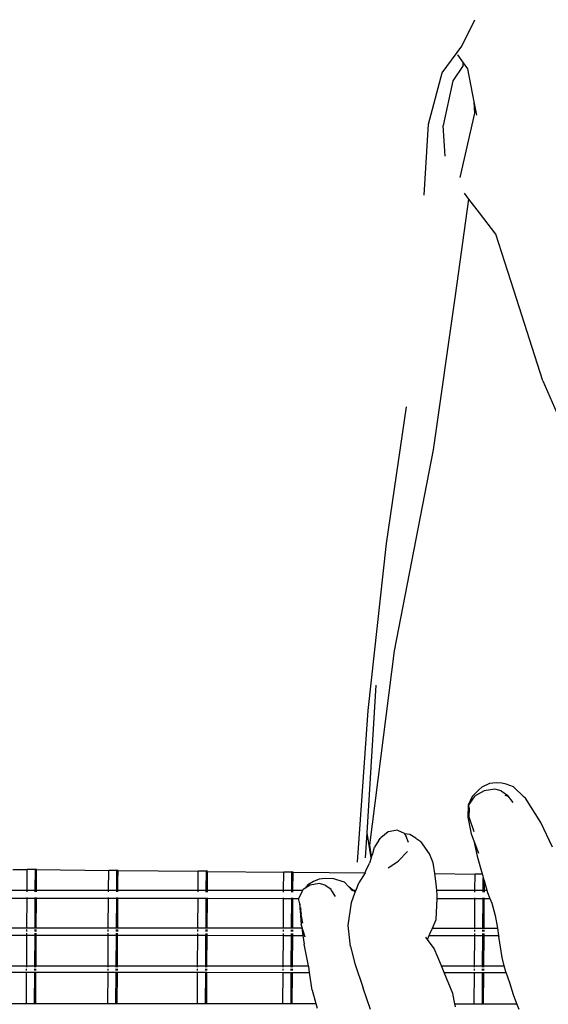
# Model space of a CAD drawing. Units: centimetres. Extents: x 82 to 457, y 34 to 361.
# Drawn here: x 248 to 261, y 199 to 223 of the extents above; entities that cross this region are included whole.
import ezdxf

# ---------------------------------------------------------------- set-up
doc = ezdxf.new("R2010")
doc.units = ezdxf.units.CM
doc.layers.add('Edges', color=7, linetype='Continuous')
doc.layers.add('PislikMimar.com', color=7, linetype='Continuous', lineweight=9)

# ---------------------------------------------------------------- blocks, each defined once
blk = doc.blocks.new('Man playing guitar FR')
at = {"layer": 'Edges'}
for p, q in [((7.037, 32.624), (7.351, 33.268)), ((6.559, 31.977), (7.037, 32.624)), ((6.934, 32.412), (7.073, 32.216)), ((7.072, 32.157), (6.821, 31.782)), ((7.072, 32.157), (7.073, 32.216)), ((7.073, 32.216), (7.173, 32.075)), ((7.173, 32.075), (7.328, 31.272)), ((6.227, 30.728), (6.559, 31.977)), ((6.821, 31.782), (6.586, 30.699)), ((7.328, 31.272), (7.347, 30.997)), ((7.328, 31.272), (7.391, 30.945)), ((7.347, 30.997), (6.988, 29.437)), ((6.124, 29.006), (6.227, 30.728)), ((6.634, 29.954), (6.586, 30.699)), ((7.208, 28.911), (7.099, 29.054)), ((6.888, 26.566), (7.208, 28.911)), ((7.468, 28.573), (7.208, 28.911)), ((7.862, 28.055), (7.468, 28.573)), ((8.304, 26.692), (7.862, 28.055)), ((6.353, 22.812), (6.888, 26.566)), ((9.007, 24.494), (8.304, 26.692)), ((9.007, 24.494), (10.31, 21.493)), ((5.208, 20.536), (5.695, 23.864)), ((5.4, 17.934), (6.353, 22.812)), ((4.764, 16.481), (5.208, 20.536)), ((4.804, 13.213), (5.4, 17.934)), ((4.737, 13.513), (4.959, 17.097)), ((4.502, 12.8), (4.764, 16.481)), ((7.528, 14.617), (7.448, 14.551)), ((7.707, 14.707), (7.528, 14.617)), ((7.875, 14.726), (7.707, 14.707)), ((8.008, 14.719), (7.875, 14.726)), ((8.113, 14.688), (8.008, 14.719)), ((8.291, 14.627), (8.113, 14.688)), ((8.553, 14.378), (8.291, 14.627)), ((7.286, 14.389), (7.193, 14.178)), ((7.202, 14.177), (7.366, 14.412)), ((7.448, 14.551), (7.286, 14.389)), ((7.583, 14.531), (7.366, 14.412)), ((7.842, 14.574), (7.583, 14.531)), ((7.997, 14.527), (7.842, 14.574)), ((7.997, 14.527), (8.074, 14.477)), ((8.074, 14.477), (8.151, 14.425)), ((8.145, 14.397), (8.088, 14.415)), ((8.283, 14.25), (8.151, 14.425)), ((8.585, 14.349), (8.553, 14.378)), ((7.193, 14.178), (7.182, 13.886)), ((7.202, 14.177), (7.213, 14.096)), ((8.955, 13.764), (8.585, 14.349)), ((7.182, 13.886), (7.264, 13.482)), ((7.213, 14.096), (7.208, 13.902)), ((7.208, 13.902), (7.329, 13.545)), ((9.244, 13.163), (8.955, 13.764)), ((4.699, 12.903), (4.737, 13.513)), ((4.832, 12.901), (4.737, 13.513)), ((5.247, 13.532), (5.069, 13.385)), ((5.475, 13.576), (5.247, 13.532)), ((5.475, 13.576), (5.633, 13.501)), ((5.633, 13.501), (5.645, 13.483)), ((5.772, 13.469), (5.645, 13.483)), ((5.645, 13.483), (5.687, 13.417)), ((5.739, 13.275), (5.687, 13.417)), ((5.918, 13.376), (5.772, 13.469)), ((7.264, 13.482), (7.33, 13.313)), ((4.841, 12.926), (4.804, 13.213)), ((5.024, 13.33), (4.919, 13.159)), ((5.024, 13.33), (5.069, 13.385)), ((5.918, 13.376), (6.042, 13.301)), ((6.25, 12.999), (6.042, 13.301)), ((7.33, 13.313), (7.414, 12.944)), ((7.33, 13.313), (7.445, 13.017)), ((4.836, 12.916), (4.841, 12.926)), ((4.841, 12.926), (4.876, 13.009)), ((4.876, 13.009), (4.919, 13.159)), ((5.717, 13.056), (5.497, 12.825)), ((6.338, 12.779), (6.25, 12.999)), ((7.414, 12.944), (7.53, 12.516)), ((4.703, 12.585), (4.792, 12.771)), ((4.832, 12.901), (4.792, 12.771)), ((4.836, 12.916), (4.832, 12.901)), ((5.251, 12.655), (5.458, 12.795)), ((5.458, 12.795), (5.497, 12.825)), ((6.38, 12.518), (6.338, 12.779)), ((-3.873, 12.621), (-3.524, 12.617)), ((-3.528, 12.119), (-3.524, 12.617)), ((-3.524, 12.626), (-3.326, 12.624)), ((-3.524, 12.617), (-3.524, 12.626)), ((-3.33, 12.119), (-3.326, 12.624)), ((-3.298, 12.615), (-3.326, 12.624)), ((-3.301, 12.119), (-3.298, 12.615)), ((-3.298, 12.615), (-1.545, 12.597)), ((-1.548, 12.118), (-1.545, 12.597)), ((-1.545, 12.606), (-1.347, 12.604)), ((-1.545, 12.597), (-1.545, 12.606)), ((-1.349, 12.368), (-1.347, 12.568)), ((-1.318, 12.595), (-1.347, 12.604)), ((-1.347, 12.595), (-1.347, 12.604)), ((-1.347, 12.595), (-1.318, 12.595)), ((-1.347, 12.568), (-1.347, 12.595)), ((-1.347, 12.568), (-1.319, 12.568)), ((-1.32, 12.369), (-1.319, 12.568)), ((-1.319, 12.568), (-1.318, 12.595)), ((-1.318, 12.595), (0.632, 12.576)), ((0.629, 12.117), (0.632, 12.576)), ((0.632, 12.585), (0.83, 12.583)), ((0.632, 12.576), (0.632, 12.585)), ((0.827, 12.117), (0.83, 12.583)), ((0.859, 12.573), (0.83, 12.583)), ((0.856, 12.117), (0.859, 12.573)), ((0.859, 12.573), (2.71, 12.555)), ((2.707, 12.117), (2.71, 12.555)), ((2.71, 12.564), (2.908, 12.562)), ((2.71, 12.555), (2.71, 12.564)), ((2.905, 12.117), (2.908, 12.562)), ((2.937, 12.552), (2.908, 12.562)), ((2.934, 12.117), (2.937, 12.552)), ((2.937, 12.552), (4.685, 12.535)), ((4.685, 12.535), (4.533, 12.293)), ((4.685, 12.535), (4.703, 12.585)), ((6.38, 12.518), (7.361, 12.508)), ((6.41, 12.331), (6.38, 12.518)), ((7.358, 12.115), (7.361, 12.508)), ((7.361, 12.517), (7.53, 12.516)), ((7.361, 12.508), (7.361, 12.517)), ((7.53, 12.516), (7.545, 12.461)), ((7.545, 12.461), (7.558, 12.417)), ((-1.35, 12.118), (-1.349, 12.368)), ((-1.32, 12.369), (-1.349, 12.368)), ((-1.322, 12.118), (-1.32, 12.369)), ((3.294, 12.244), (3.233, 12.163)), ((3.349, 12.24), (3.233, 12.163)), ((3.435, 12.324), (3.294, 12.244)), ((3.573, 12.281), (3.349, 12.24)), ((3.568, 12.38), (3.435, 12.324)), ((3.719, 12.401), (3.568, 12.38)), ((3.715, 12.238), (3.573, 12.281)), ((3.715, 12.238), (3.783, 12.197)), ((3.924, 12.391), (3.719, 12.401)), ((3.998, 12.367), (3.924, 12.391)), ((4.182, 12.307), (3.998, 12.367)), ((4.293, 12.194), (4.182, 12.307)), ((4.467, 12.116), (4.533, 12.293)), ((6.431, 12.115), (6.41, 12.331)), ((7.556, 12.115), (7.558, 12.317)), ((7.558, 12.317), (7.558, 12.417)), ((7.558, 12.417), (7.586, 12.323)), ((7.586, 12.317), (7.558, 12.317)), ((7.585, 12.115), (7.586, 12.317)), ((7.586, 12.317), (7.586, 12.323)), ((7.586, 12.317), (7.649, 12.115)), ((-5.181, 12.119), (-3.528, 12.119)), ((-3.528, 12.119), (-3.33, 12.119)), ((-3.528, 12.073), (-3.528, 12.108)), ((-3.33, 12.119), (-3.301, 12.119)), ((-3.33, 12.073), (-3.33, 12.108)), ((-3.301, 12.119), (-1.548, 12.118)), ((-3.301, 12.073), (-3.301, 12.108)), ((-1.549, 12.072), (-1.548, 12.107)), ((-1.548, 12.118), (-1.35, 12.118)), ((-1.351, 12.072), (-1.351, 12.107)), ((-1.35, 12.118), (-1.322, 12.118)), ((-1.322, 12.118), (0.629, 12.117)), ((-1.322, 12.072), (-1.322, 12.107)), ((0.629, 12.117), (0.827, 12.117)), ((0.629, 12.072), (0.629, 12.106)), ((0.826, 12.071), (0.827, 12.106)), ((0.827, 12.117), (0.856, 12.117)), ((0.855, 12.071), (0.855, 12.106)), ((0.856, 12.117), (2.707, 12.117)), ((2.707, 12.117), (2.905, 12.117)), ((2.707, 12.071), (2.707, 12.106)), ((2.905, 12.117), (2.934, 12.117)), ((2.905, 12.071), (2.905, 12.106)), ((2.933, 12.071), (2.934, 12.106)), ((2.934, 12.117), (3.171, 12.116)), ((3.072, 11.917), (3.171, 12.116)), ((3.171, 12.116), (3.175, 12.125)), ((3.233, 12.163), (3.175, 12.125)), ((3.783, 12.197), (3.858, 12.139)), ((3.865, 12.116), (3.858, 12.139)), ((3.88, 12.097), (3.865, 12.116)), ((3.968, 11.964), (3.88, 12.097)), ((4.388, 12.116), (4.293, 12.194)), ((4.368, 12.116), (4.293, 12.194)), ((4.355, 11.816), (4.449, 12.066)), ((4.368, 12.116), (4.388, 12.116)), ((4.381, 12.103), (4.368, 12.116)), ((4.449, 12.066), (4.388, 12.116)), ((4.388, 12.116), (4.467, 12.116)), ((4.449, 12.066), (4.467, 12.116)), ((6.442, 12.001), (6.431, 12.115)), ((6.431, 12.115), (7.358, 12.115)), ((6.438, 11.916), (6.442, 12.001)), ((7.358, 12.115), (7.556, 12.115)), ((7.358, 12.069), (7.358, 12.104)), ((7.556, 12.115), (7.585, 12.115)), ((7.556, 12.069), (7.556, 12.104)), ((7.585, 12.115), (7.649, 12.115)), ((7.585, 12.069), (7.585, 12.104)), ((7.649, 12.115), (7.665, 12.059)), ((7.665, 12.059), (7.721, 11.915)), ((-5.183, 11.92), (-3.529, 11.919)), ((-3.534, 11.2), (-3.529, 11.919)), ((-3.529, 11.919), (-3.529, 11.935)), ((-3.529, 11.919), (-3.331, 11.919)), ((-3.336, 11.2), (-3.331, 11.919)), ((-3.331, 11.919), (-3.331, 11.935)), ((-3.331, 11.919), (-3.302, 11.919)), ((-3.307, 11.2), (-3.302, 11.919)), ((-3.302, 11.919), (-3.302, 11.935)), ((-3.302, 11.919), (-1.55, 11.918)), ((-1.555, 11.199), (-1.55, 11.918)), ((-1.55, 11.918), (-1.55, 11.934)), ((-1.55, 11.918), (-1.352, 11.918)), ((-1.357, 11.199), (-1.352, 11.918)), ((-1.352, 11.918), (-1.352, 11.934)), ((-1.352, 11.918), (-1.323, 11.918)), ((-1.328, 11.199), (-1.323, 11.918)), ((-1.323, 11.918), (-1.323, 11.934)), ((-1.323, 11.918), (0.627, 11.918)), ((0.623, 11.199), (0.627, 11.918)), ((0.627, 11.918), (0.628, 11.933)), ((0.627, 11.918), (0.825, 11.918)), ((0.821, 11.198), (0.825, 11.918)), ((0.825, 11.918), (0.825, 11.933)), ((0.825, 11.918), (0.854, 11.918)), ((0.849, 11.198), (0.854, 11.918)), ((0.854, 11.918), (0.854, 11.933)), ((0.854, 11.918), (2.706, 11.917)), ((2.701, 11.198), (2.706, 11.917)), ((2.706, 11.917), (2.706, 11.933)), ((2.706, 11.917), (2.904, 11.917)), ((2.899, 11.198), (2.904, 11.917)), ((2.904, 11.917), (2.904, 11.933)), ((2.904, 11.917), (2.932, 11.917)), ((2.927, 11.198), (2.932, 11.917)), ((2.932, 11.917), (2.932, 11.933)), ((2.932, 11.917), (3.072, 11.917)), ((3.069, 11.914), (3.072, 11.917)), ((3.097, 11.782), (3.069, 11.914)), ((3.097, 11.782), (3.098, 11.659)), ((3.109, 11.724), (3.097, 11.782)), ((4.279, 11.259), (4.355, 11.816)), ((6.414, 11.4), (6.438, 11.916)), ((6.438, 11.916), (7.357, 11.915)), ((7.352, 11.196), (7.357, 11.915)), ((7.357, 11.915), (7.357, 11.931)), ((7.357, 11.915), (7.555, 11.915)), ((7.55, 11.196), (7.555, 11.915)), ((7.555, 11.915), (7.555, 11.931)), ((7.555, 11.915), (7.584, 11.915)), ((7.579, 11.196), (7.584, 11.915)), ((7.584, 11.915), (7.584, 11.931)), ((7.584, 11.915), (7.721, 11.915)), ((7.721, 11.915), (7.766, 11.798)), ((7.766, 11.798), (7.85, 11.501)), ((3.098, 11.659), (3.107, 11.622)), ((3.115, 11.691), (3.107, 11.622)), ((3.107, 11.622), (3.107, 11.614)), ((3.107, 11.614), (3.136, 11.278)), ((3.107, 11.614), (3.167, 11.312)), ((3.122, 11.656), (3.116, 11.623)), ((3.116, 11.623), (3.13, 11.539)), ((7.85, 11.501), (7.902, 11.196)), ((3.143, 11.254), (3.136, 11.278)), ((3.232, 10.97), (3.143, 11.254)), ((3.143, 11.254), (3.151, 11.198)), ((4.329, 10.749), (4.279, 11.259)), ((6.323, 11.196), (6.414, 11.4)), ((-5.189, 11.021), (-3.535, 11.02)), ((-5.187, 11.201), (-3.534, 11.2)), ((-3.54, 10.281), (-3.535, 11.02)), ((-3.535, 11.034), (-3.535, 11.069)), ((-3.535, 11.02), (-3.337, 11.02)), ((-3.534, 11.19), (-3.534, 11.2)), ((-3.534, 11.2), (-3.336, 11.2)), ((-3.534, 11.114), (-3.534, 11.159)), ((-3.342, 10.281), (-3.337, 11.02)), ((-3.337, 11.034), (-3.337, 11.069)), ((-3.337, 11.02), (-3.308, 11.02)), ((-3.336, 11.19), (-3.336, 11.2)), ((-3.336, 11.2), (-3.307, 11.2)), ((-3.336, 11.114), (-3.336, 11.159)), ((-3.313, 10.281), (-3.308, 11.02)), ((-3.308, 11.114), (-3.307, 11.159)), ((-3.308, 11.034), (-3.308, 11.069)), ((-3.308, 11.02), (-1.556, 11.019)), ((-3.307, 11.19), (-3.307, 11.2)), ((-3.307, 11.2), (-1.555, 11.199)), ((-1.561, 10.28), (-1.556, 11.019)), ((-1.556, 11.034), (-1.555, 11.068)), ((-1.556, 11.019), (-1.358, 11.019)), ((-1.555, 11.189), (-1.555, 11.199)), ((-1.555, 11.199), (-1.357, 11.199)), ((-1.555, 11.114), (-1.555, 11.158)), ((-1.363, 10.28), (-1.358, 11.019)), ((-1.358, 11.034), (-1.358, 11.068)), ((-1.358, 11.019), (-1.329, 11.019)), ((-1.357, 11.189), (-1.357, 11.199)), ((-1.357, 11.199), (-1.328, 11.199)), ((-1.357, 11.114), (-1.357, 11.158)), ((-1.334, 10.28), (-1.329, 11.019)), ((-1.329, 11.034), (-1.329, 11.068)), ((-1.329, 11.019), (0.621, 11.019)), ((-1.328, 11.189), (-1.328, 11.199)), ((-1.328, 11.199), (0.623, 11.199)), ((-1.328, 11.114), (-1.328, 11.158)), ((0.616, 10.28), (0.621, 11.019)), ((0.621, 11.033), (0.622, 11.067)), ((0.621, 11.019), (0.819, 11.019)), ((0.622, 11.113), (0.622, 11.157)), ((0.623, 11.189), (0.623, 11.199)), ((0.623, 11.199), (0.821, 11.198)), ((0.814, 10.28), (0.819, 11.019)), ((0.819, 11.033), (0.82, 11.067)), ((0.819, 11.019), (0.848, 11.019)), ((0.82, 11.189), (0.821, 11.198)), ((0.82, 11.113), (0.82, 11.157)), ((0.821, 11.198), (0.849, 11.198)), ((0.843, 10.28), (0.848, 11.019)), ((0.848, 11.033), (0.848, 11.067)), ((0.848, 11.019), (2.7, 11.018)), ((0.849, 11.188), (0.849, 11.198)), ((0.849, 11.198), (2.701, 11.198)), ((0.849, 11.113), (0.849, 11.157)), ((2.695, 10.279), (2.7, 11.018)), ((2.7, 11.112), (2.701, 11.156)), ((2.7, 11.032), (2.7, 11.067)), ((2.7, 11.018), (2.898, 11.018)), ((2.701, 11.188), (2.701, 11.198)), ((2.701, 11.198), (2.899, 11.198)), ((2.893, 10.279), (2.898, 11.018)), ((2.898, 11.112), (2.898, 11.156)), ((2.898, 11.032), (2.898, 11.067)), ((2.898, 11.018), (2.926, 11.018)), ((2.899, 11.188), (2.899, 11.198)), ((2.899, 11.198), (2.927, 11.198)), ((2.921, 10.279), (2.926, 11.018)), ((2.926, 11.032), (2.927, 11.066)), ((2.926, 11.018), (3.176, 11.018)), ((2.927, 11.188), (2.927, 11.198)), ((2.927, 11.198), (3.151, 11.198)), ((2.927, 11.112), (2.927, 11.156)), ((3.151, 11.198), (3.176, 11.018)), ((3.176, 11.018), (3.205, 10.807)), ((6.207, 10.916), (6.246, 11.017)), ((6.246, 11.017), (6.267, 11.072)), ((6.246, 11.017), (7.351, 11.016)), ((6.267, 11.072), (6.323, 11.196)), ((6.323, 11.196), (7.352, 11.196)), ((7.346, 10.277), (7.351, 11.016)), ((7.351, 11.11), (7.352, 11.155)), ((7.351, 11.03), (7.351, 11.065)), ((7.351, 11.016), (7.549, 11.016)), ((7.352, 11.186), (7.352, 11.196)), ((7.352, 11.196), (7.55, 11.196)), ((7.544, 10.277), (7.549, 11.016)), ((7.549, 11.11), (7.55, 11.155)), ((7.549, 11.03), (7.549, 11.065)), ((7.549, 11.016), (7.578, 11.016)), ((7.55, 11.186), (7.55, 11.196)), ((7.55, 11.196), (7.579, 11.196)), ((7.573, 10.277), (7.578, 11.016)), ((7.578, 11.11), (7.578, 11.155)), ((7.578, 11.03), (7.578, 11.065)), ((7.578, 11.016), (7.932, 11.016)), ((7.579, 11.186), (7.579, 11.196)), ((7.579, 11.196), (7.902, 11.196)), ((7.902, 11.196), (7.932, 11.016)), ((7.932, 11.016), (7.936, 10.99)), ((3.312, 10.279), (3.205, 10.807)), ((6.207, 10.916), (6.163, 10.976)), ((6.365, 10.7), (6.207, 10.916)), ((8.02, 10.479), (7.936, 10.99)), ((4.329, 10.749), (4.437, 10.335)), ((6.54, 10.277), (6.365, 10.7)), ((4.437, 10.335), (4.64, 9.736)), ((8.071, 10.277), (8.02, 10.479)), ((-5.195, 10.122), (-3.541, 10.121)), ((-5.194, 10.282), (-3.54, 10.281)), ((-3.546, 9.362), (-3.541, 10.121)), ((-3.541, 10.165), (-3.541, 10.205)), ((-3.541, 10.121), (-3.343, 10.121)), ((-3.54, 10.245), (-3.54, 10.281)), ((-3.54, 10.281), (-3.342, 10.281)), ((-3.348, 9.362), (-3.343, 10.121)), ((-3.343, 10.165), (-3.343, 10.205)), ((-3.343, 10.121), (-3.314, 10.121)), ((-3.342, 10.244), (-3.342, 10.281)), ((-3.342, 10.281), (-3.313, 10.281)), ((-3.32, 9.362), (-3.314, 10.121)), ((-3.314, 10.244), (-3.313, 10.281)), ((-3.314, 10.165), (-3.314, 10.205)), ((-3.314, 10.121), (-1.562, 10.121)), ((-3.313, 10.281), (-1.561, 10.28)), ((-1.567, 9.361), (-1.562, 10.121)), ((-1.562, 10.164), (-1.561, 10.204)), ((-1.562, 10.121), (-1.364, 10.121)), ((-1.561, 10.244), (-1.561, 10.28)), ((-1.561, 10.28), (-1.363, 10.28)), ((-1.369, 9.361), (-1.364, 10.121)), ((-1.364, 10.164), (-1.363, 10.204)), ((-1.364, 10.121), (-1.335, 10.12)), ((-1.363, 10.244), (-1.363, 10.28)), ((-1.363, 10.28), (-1.334, 10.28)), ((-1.34, 9.361), (-1.335, 10.12)), ((-1.335, 10.164), (-1.335, 10.204)), ((-1.335, 10.12), (0.615, 10.12)), ((-1.334, 10.244), (-1.334, 10.28)), ((-1.334, 10.28), (0.616, 10.28)), ((0.61, 9.361), (0.615, 10.12)), ((0.615, 10.12), (0.813, 10.12)), ((0.616, 10.243), (0.616, 10.28)), ((0.616, 10.28), (0.814, 10.28)), ((0.616, 10.163), (0.616, 10.204)), ((0.808, 9.361), (0.813, 10.12)), ((0.813, 10.12), (0.842, 10.12)), ((0.814, 10.243), (0.814, 10.28)), ((0.814, 10.28), (0.843, 10.28)), ((0.814, 10.163), (0.814, 10.204)), ((0.837, 9.361), (0.842, 10.12)), ((0.842, 10.163), (0.843, 10.204)), ((0.842, 10.12), (2.694, 10.119)), ((0.843, 10.243), (0.843, 10.28)), ((0.843, 10.28), (2.695, 10.279)), ((2.688, 9.36), (2.694, 10.119)), ((2.694, 10.242), (2.695, 10.279)), ((2.694, 10.162), (2.694, 10.203)), ((2.694, 10.119), (2.891, 10.119)), ((2.695, 10.279), (2.893, 10.279)), ((2.886, 9.36), (2.891, 10.119)), ((2.891, 10.119), (2.92, 10.119)), ((2.892, 10.242), (2.893, 10.279)), ((2.892, 10.162), (2.892, 10.203)), ((2.893, 10.279), (2.921, 10.279)), ((2.915, 9.36), (2.92, 10.119)), ((2.92, 10.162), (2.921, 10.203)), ((2.92, 10.119), (3.337, 10.119)), ((2.921, 10.242), (2.921, 10.279)), ((2.921, 10.279), (3.312, 10.279)), ((3.317, 10.256), (3.312, 10.279)), ((3.337, 10.119), (3.317, 10.256)), ((3.402, 9.685), (3.337, 10.119)), ((6.592, 10.153), (6.54, 10.277)), ((6.54, 10.277), (7.346, 10.277)), ((6.606, 10.118), (6.592, 10.153)), ((6.816, 9.608), (6.606, 10.118)), ((6.606, 10.118), (7.345, 10.117)), ((7.34, 9.358), (7.345, 10.117)), ((7.345, 10.161), (7.345, 10.201)), ((7.345, 10.117), (7.543, 10.117)), ((7.346, 10.241), (7.346, 10.277)), ((7.346, 10.277), (7.544, 10.277)), ((7.538, 9.358), (7.543, 10.117)), ((7.543, 10.161), (7.543, 10.201)), ((7.543, 10.117), (7.571, 10.117)), ((7.544, 10.241), (7.544, 10.277)), ((7.544, 10.277), (7.573, 10.277)), ((7.566, 9.358), (7.571, 10.117)), ((7.571, 10.117), (8.113, 10.117)), ((7.572, 10.241), (7.573, 10.277)), ((7.572, 10.161), (7.572, 10.201)), ((7.573, 10.277), (8.071, 10.277)), ((8.108, 10.132), (8.071, 10.277)), ((8.113, 10.117), (8.108, 10.132)), ((8.203, 9.862), (8.113, 10.117)), ((8.29, 9.574), (8.203, 9.862)), ((3.402, 9.685), (3.491, 9.36)), ((4.82, 9.219), (4.64, 9.736)), ((6.869, 9.358), (6.816, 9.608)), ((8.375, 9.358), (8.29, 9.574)), ((-5.2, 9.363), (-3.546, 9.362)), ((-3.546, 9.355), (-3.546, 9.362)), ((-3.546, 9.362), (-3.348, 9.362)), ((-3.348, 9.355), (-3.348, 9.362)), ((-3.348, 9.362), (-3.32, 9.362)), ((-3.32, 9.355), (-3.32, 9.362)), ((-3.32, 9.362), (-1.567, 9.361)), ((-1.567, 9.354), (-1.567, 9.361)), ((-1.567, 9.361), (-1.369, 9.361)), ((-1.369, 9.354), (-1.369, 9.361)), ((-1.369, 9.361), (-1.34, 9.361)), ((-1.34, 9.354), (-1.34, 9.361)), ((-1.34, 9.361), (0.61, 9.361)), ((0.61, 9.353), (0.61, 9.361)), ((0.61, 9.361), (0.808, 9.361)), ((0.808, 9.353), (0.808, 9.361)), ((0.808, 9.361), (0.837, 9.361)), ((0.837, 9.353), (0.837, 9.361)), ((0.837, 9.361), (2.688, 9.36)), ((2.688, 9.352), (2.688, 9.36)), ((2.688, 9.36), (2.886, 9.36)), ((2.886, 9.352), (2.886, 9.36)), ((2.886, 9.36), (2.915, 9.36)), ((2.915, 9.352), (2.915, 9.36)), ((2.915, 9.36), (3.491, 9.36)), ((3.491, 9.36), (3.521, 9.25)), ((6.885, 9.283), (6.869, 9.358)), ((6.869, 9.358), (7.34, 9.358)), ((7.34, 9.351), (7.34, 9.358)), ((7.34, 9.358), (7.538, 9.358)), ((7.537, 9.351), (7.538, 9.358)), ((7.538, 9.358), (7.566, 9.358)), ((7.566, 9.351), (7.566, 9.358)), ((7.566, 9.358), (8.375, 9.358)), ((8.43, 9.218), (8.375, 9.358))]:
    blk.add_line(p, q, dxfattribs=at)

msp = doc.modelspace()

# ---------------------------------------------------------------- block references
at = {"layer": 'PislikMimar.com'}
msp.add_blockref('Man playing guitar FR', (251.972, 190.107), dxfattribs=at)

doc.saveas('drawing.dxf')
